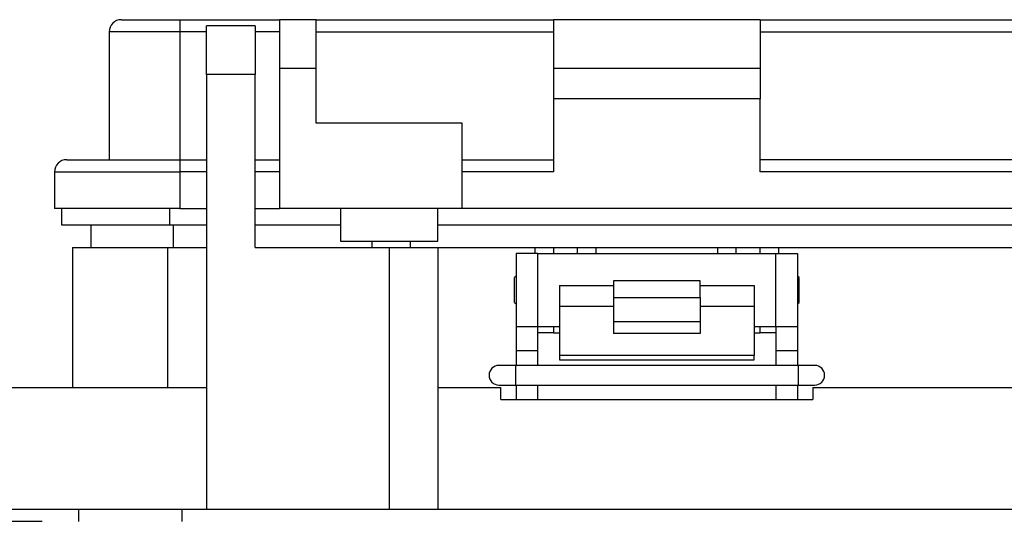
# Model space of a CAD drawing. Units: inches. Extents: x 0.5 to 8, y 0.3 to 10.7.
# Drawn here: x 1.8 to 2.8, y 3 to 3.5 of the extents above; entities that cross this region are included whole.
import ezdxf

# ---------------------------------------------------------------- set-up
doc = ezdxf.new("R2010")
doc.units = ezdxf.units.IN
doc.header["$MEASUREMENT"] = 0
doc.layers.add('SLD-0', color=179, linetype='Continuous')
doc.styles.add('SLDTEXTSTYLE0', font='ARIAL.TTF', dxfattribs={"width": 0.948})
doc.dimstyles.new('SLDDIMSTYLE0', dxfattribs={"dimtxt": 0.080892, "dimasz": 0.080892, "dimexe": 0, "dimexo": 0.0625, "dimgap": 0.020223, "dimtad": 0, "dimtih": 1, "dimtoh": 1, "dimlfac": 3, "dimrnd": 1e-09, "dimzin": 12, "dimdsep": 46, "dimtxsty": 'SLDTEXTSTYLE0', "dimsah": 1, "dimcen": 0.09, "dimadec": 0, "dimazin": 3, "dimtfac": 1, "dimtmove": 0, "dimatfit": 0, "dimfxl": 0, "dimfrac": 2, "dimtolj": 1, "dimtzin": 12, "dimarcsym": 0})

# ---------------------------------------------------------------- blocks, each defined once
blk = doc.blocks.new('_D_3')
at = {"layer": 'SLD-0'}
for p, q in [((1.4353, 3.1323), (1.4353, 3.2878)), ((1.5783, 3.1323), (1.3959, 3.1323)), ((1.8014, 2.9879), (1.3959, 2.9879)), ((1.4353, 2.9879), (1.4353, 2.8324))]:
    blk.add_line(p, q, dxfattribs=at)
for points in [[(1.4353, 3.1323), (1.4477, 3.2132), (1.4228, 3.2132)], [(1.4353, 2.9879), (1.4228, 2.907), (1.4477, 2.907)]]:
    blk.add_solid(points, dxfattribs=at)
at = {"layer": 'SLD-0', "char_height": 0.08333, "attachment_point": 1, "style": 'SLDTEXTSTYLE0'}
for s, insert in [('0.43', (1.3272, 3.1675)), ('[11.0]', (1.2964, 3.0433))]:
    blk.add_mtext(s, dxfattribs=dict(at, insert=insert))

msp = doc.modelspace()

# ---------------------------------------------------------------- linework, layer by layer
at = {"color": 7, "linetype": 'Continuous', "lineweight": 25}
for p, q in [((1.8868, 3.5286), (1.9498, 3.5286)), ((1.9498, 3.5286), (1.9498, 3.5155)), ((1.9498, 3.5286), (2.0574, 3.5286)), ((2.0968, 3.5286), (2.0574, 3.5286)), ((2.0574, 3.5286), (2.0574, 3.4761)), ((2.0968, 3.4761), (2.0968, 3.5286)), ((2.0968, 3.5286), (2.3526, 3.5286)), ((2.5757, 3.5286), (2.3526, 3.5286)), ((2.3526, 3.5286), (2.3526, 3.4761)), ((2.5757, 3.5286), (2.5757, 3.4761)), ((2.5757, 3.5286), (2.9785, 3.5286)), ((1.9498, 3.5155), (1.8737, 3.5155)), ((1.8737, 3.5155), (1.8737, 3.3777)), ((1.9498, 3.5155), (1.9498, 3.3777)), ((2.0311, 3.522), (1.9786, 3.522)), ((1.9786, 3.4696), (1.9786, 3.522)), ((2.0311, 3.522), (2.0311, 3.4696)), ((2.0968, 3.5155), (2.3526, 3.5155)), ((2.5757, 3.5155), (2.9785, 3.5155)), ((2.0574, 3.4761), (2.0574, 3.3252)), ((2.0968, 3.4761), (2.0574, 3.4761)), ((2.0968, 3.4171), (2.0968, 3.4761)), ((2.5757, 3.4761), (2.3526, 3.4761)), ((2.3526, 3.4761), (2.3526, 3.4433)), ((2.5757, 3.4761), (2.5757, 3.4433)), ((1.9786, 3.4696), (1.9786, 3.0011)), ((2.0311, 3.4696), (1.9786, 3.4696)), ((2.0311, 3.2832), (2.0311, 3.4696)), ((2.5757, 3.4433), (2.3526, 3.4433)), ((2.3526, 3.4433), (2.3526, 3.3646)), ((2.5757, 3.3646), (2.5757, 3.4433)), ((2.2542, 3.4171), (2.0968, 3.4171)), ((2.2542, 3.3252), (2.2542, 3.4171)), ((1.8278, 3.3777), (1.9498, 3.3777)), ((1.9498, 3.3777), (1.9498, 3.3646)), ((1.9498, 3.3777), (1.9786, 3.3777)), ((2.0311, 3.3777), (2.0574, 3.3777)), ((2.2542, 3.3777), (2.3526, 3.3777)), ((2.9785, 3.3777), (2.5757, 3.3777)), ((1.8147, 3.3646), (1.9498, 3.3646)), ((1.8147, 3.3646), (1.8147, 3.3252)), ((1.9498, 3.3646), (1.9498, 3.3252)), ((2.3526, 3.3646), (2.2542, 3.3646)), ((2.9785, 3.3646), (2.5757, 3.3646)), ((1.9498, 3.3252), (1.8147, 3.3252)), ((1.8227, 3.3072), (1.8227, 3.3252)), ((1.9498, 3.3252), (1.9786, 3.3252)), ((2.0311, 3.3252), (2.0574, 3.3252)), ((2.2542, 3.3252), (2.0574, 3.3252)), ((2.123, 3.3252), (2.123, 3.2898)), ((2.228, 3.2898), (2.228, 3.3252)), ((2.9785, 3.3252), (2.2542, 3.3252)), ((1.939, 3.3072), (1.8227, 3.3072)), ((1.8539, 3.3072), (1.8539, 3.2832)), ((1.9786, 3.3072), (1.939, 3.3072)), ((2.123, 3.3072), (2.0311, 3.3072)), ((2.9894, 3.3072), (2.228, 3.3072)), ((1.8342, 3.2832), (1.8342, 3.1323)), ((1.8342, 3.2832), (1.9366, 3.2832)), ((1.9366, 3.2832), (1.9366, 3.1323)), ((1.9366, 3.2832), (1.9786, 3.2832)), ((2.0311, 3.2832), (2.1754, 3.2832)), ((2.123, 3.2898), (2.1755, 3.2898)), ((2.1568, 3.2898), (2.1568, 3.2832)), ((2.1754, 3.2832), (2.1754, 3.0011)), ((2.1754, 3.2832), (2.2279, 3.2832)), ((2.1755, 3.2898), (2.228, 3.2898)), ((2.1986, 3.2832), (2.1986, 3.2898)), ((2.2279, 3.2832), (2.2279, 3.0011)), ((2.2279, 3.2832), (2.3329, 3.2832)), ((2.3329, 3.2832), (2.3526, 3.2832)), ((2.3526, 3.2832), (2.3526, 3.2766)), ((2.3526, 3.2832), (2.3788, 3.2832)), ((2.3788, 3.2766), (2.3788, 3.2832)), ((2.3788, 3.2832), (2.3985, 3.2832)), ((2.3985, 3.2832), (2.5298, 3.2832)), ((2.5298, 3.2832), (2.5494, 3.2832)), ((2.5494, 3.2832), (2.5494, 3.2766)), ((2.5494, 3.2832), (2.5757, 3.2832)), ((2.5757, 3.2766), (2.5757, 3.2832)), ((2.5757, 3.2832), (2.5954, 3.2832)), ((2.5954, 3.2832), (2.9917, 3.2832)), ((2.3125, 3.2766), (2.3125, 3.1979)), ((2.3358, 3.2766), (2.3125, 3.2766)), ((2.3358, 3.1979), (2.3358, 3.2766)), ((2.3358, 3.2766), (2.5925, 3.2766)), ((2.5925, 3.1979), (2.5925, 3.2766)), ((2.5925, 3.2766), (2.6158, 3.2766)), ((2.6158, 3.2766), (2.6158, 3.1979)), ((2.3125, 3.2523), (2.3108, 3.2506)), ((2.3108, 3.2239), (2.3108, 3.2506)), ((2.6176, 3.2506), (2.6158, 3.2523)), ((2.6176, 3.2239), (2.6176, 3.2506)), ((2.3592, 3.2423), (2.4175, 3.2423)), ((2.3592, 3.2423), (2.3592, 3.2196)), ((2.5108, 3.2471), (2.4175, 3.2471)), ((2.4175, 3.2471), (2.4175, 3.2292)), ((2.5108, 3.2292), (2.5108, 3.2471)), ((2.5108, 3.2423), (2.5692, 3.2423)), ((2.5692, 3.2423), (2.5692, 3.2196)), ((2.4175, 3.2292), (2.5108, 3.2292)), ((2.4175, 3.2292), (2.4175, 3.2035)), ((2.5108, 3.2292), (2.5108, 3.2035)), ((2.3108, 3.2239), (2.3125, 3.2222)), ((2.4175, 3.2196), (2.3592, 3.2196)), ((2.3592, 3.2196), (2.3592, 3.1666)), ((2.5692, 3.2196), (2.5108, 3.2196)), ((2.5692, 3.2196), (2.5692, 3.1666)), ((2.6158, 3.2222), (2.6176, 3.2239)), ((2.3125, 3.1979), (2.3358, 3.1979)), ((2.3125, 3.1979), (2.3125, 3.1717)), ((2.3358, 3.1979), (2.3592, 3.1979)), ((2.3358, 3.1717), (2.3358, 3.1979)), ((2.3526, 3.1979), (2.3526, 3.1913)), ((2.4175, 3.2035), (2.5108, 3.2035)), ((2.4175, 3.2035), (2.4175, 3.1903)), ((2.5108, 3.2035), (2.5108, 3.1903)), ((2.5692, 3.1979), (2.5925, 3.1979)), ((2.5757, 3.1913), (2.5757, 3.1979)), ((2.5925, 3.1979), (2.6158, 3.1979)), ((2.5925, 3.1979), (2.5925, 3.1717)), ((2.6158, 3.1979), (2.6158, 3.1717)), ((2.3526, 3.1913), (2.3358, 3.1913)), ((2.3526, 3.1913), (2.3592, 3.1913)), ((2.5108, 3.1903), (2.4175, 3.1903)), ((2.5692, 3.1913), (2.5757, 3.1913)), ((2.5925, 3.1913), (2.5757, 3.1913)), ((2.3358, 3.1717), (2.3125, 3.1717)), ((2.3125, 3.1717), (2.3125, 3.1561)), ((2.3358, 3.1561), (2.3358, 3.1717)), ((2.5692, 3.1666), (2.3592, 3.1666)), ((2.3592, 3.1666), (2.3592, 3.1622)), ((2.5692, 3.1622), (2.5692, 3.1666)), ((2.6158, 3.1717), (2.5925, 3.1717)), ((2.5925, 3.1717), (2.5925, 3.1561)), ((2.6158, 3.1717), (2.6158, 3.1561)), ((2.3116, 3.1561), (2.2939, 3.1561)), ((2.6167, 3.1561), (2.3116, 3.1561)), ((2.3592, 3.1622), (2.5692, 3.1622)), ((2.6345, 3.1561), (2.6167, 3.1561)), ((1.6964, 3.1323), (1.9786, 3.1323)), ((2.2279, 3.1323), (2.2958, 3.1323)), ((2.2939, 3.1348), (2.3116, 3.1348)), ((2.2958, 3.1192), (2.2958, 3.1323)), ((2.3116, 3.1348), (2.6167, 3.1348)), ((2.3125, 3.1348), (2.3125, 3.1192)), ((2.3358, 3.1192), (2.3358, 3.1348)), ((2.5925, 3.1348), (2.5925, 3.1192)), ((2.6158, 3.1348), (2.6158, 3.1192)), ((2.6167, 3.1348), (2.6345, 3.1348)), ((2.6325, 3.1323), (2.6325, 3.1192)), ((2.6325, 3.1323), (3.2319, 3.1323)), ((2.2958, 3.1192), (2.3125, 3.1192)), ((2.3125, 3.1192), (2.3358, 3.1192)), ((2.3358, 3.1192), (2.5925, 3.1192)), ((2.5925, 3.1192), (2.6158, 3.1192)), ((2.6158, 3.1192), (2.6325, 3.1192)), ((1.6964, 3.0011), (1.9786, 3.0011)), ((1.8408, 2.9879), (1.8408, 3.0011)), ((1.9523, 2.9879), (1.9523, 3.0011)), ((1.9786, 3.0011), (2.1754, 3.0011)), ((2.1754, 3.0011), (2.2279, 3.0011)), ((2.2279, 3.0011), (3.2319, 3.0011))]:
    msp.add_line(p, q, dxfattribs=at)
at = {"color": 8, "linetype": 'Continuous', "lineweight": 25}
for p, q in [((1.9786, 3.5155), (1.9498, 3.5155)), ((2.0574, 3.5155), (2.0311, 3.5155)), ((1.9786, 3.3646), (1.9498, 3.3646)), ((2.0574, 3.3646), (2.0311, 3.3646)), ((1.939, 3.3072), (1.939, 3.3252)), ((1.9431, 3.2832), (1.9431, 3.3072)), ((2.3329, 3.2766), (2.3329, 3.2832)), ((2.3985, 3.2832), (2.3985, 3.2766)), ((2.5298, 3.2766), (2.5298, 3.2832)), ((2.5954, 3.2832), (2.5954, 3.2766)), ((2.3116, 3.1561), (2.3116, 3.1348)), ((2.6167, 3.1561), (2.6167, 3.1348))]:
    msp.add_line(p, q, dxfattribs=at)
at = {"color": 7, "linetype": 'Continuous', "lineweight": 25}
for centre, radius, start, end in [((1.8868, 3.5155), 0.0131, 90, 180), ((1.8278, 3.3646), 0.0131, 90, 180), ((2.2939, 3.1454), 0.0106, 90, 270), ((2.6345, 3.1454), 0.0106, 270, 90)]:
    msp.add_arc(centre, radius, start, end, dxfattribs=at)

# ---------------------------------------------------------------- dimensions: what is measured, and where the dimension line sits
at = {"layer": 'SLD-0'}
dim = msp.add_linear_dim(base=(1.4353, 3.1323), p1=(1.8408, 2.9879), p2=(1.6177, 3.1323), angle=90, text='0.43\\P[11.0]', dimstyle='SLDDIMSTYLE0', dxfattribs=at)
dim.commit()
dim.dimension.update_dxf_attribs({"geometry": '_D_3', "text_midpoint": (1.4353, 3.0601), "dimtype": 160})

doc.saveas('drawing.dxf')
